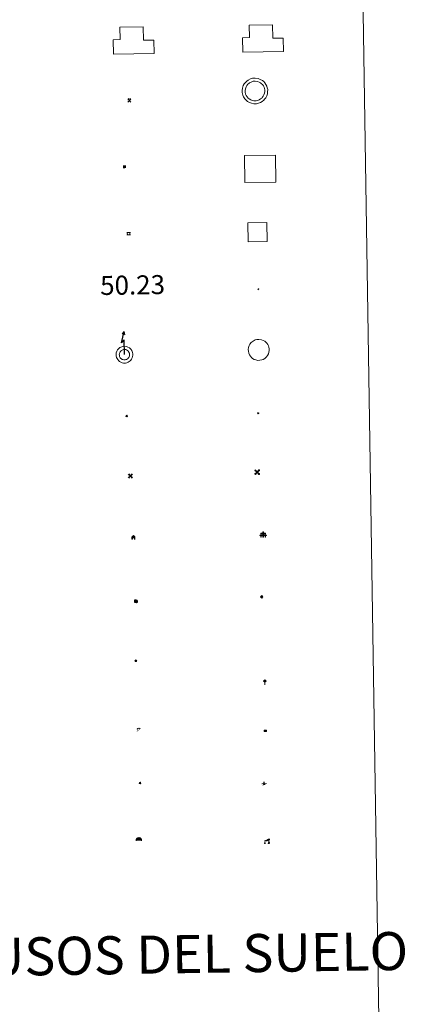
# Model space of a CAD drawing. Units: metres. Extents: x 607690 to 612191, y 4657150 to 4660190.
# Drawn here: x 608328 to 608486, y 4658284 to 4658672 of the extents above; entities that cross this region are included whole.
import ezdxf
from ezdxf.enums import TextEntityAlignment as Align

# ---------------------------------------------------------------- set-up
doc = ezdxf.new("R2010")
doc.units = ezdxf.units.M
doc.header["$MEASUREMENT"] = 0
for name, color, linetype, lineweight in [('Carátula', 7, 'Continuous', 5), ('Level 15', 1, 'Continuous', 0), ('Level 19', 252, 'Continuous', 0), ('Level 21', 19, 'Continuous', 0), ('Level 24', 5, 'Continuous', 0), ('Level 29', 7, 'Continuous', 0), ('Level 31', 19, 'Continuous', 0), ('Level 32', 19, 'Continuous', 0), ('Level 33', 5, 'Continuous', 0), ('Level 34', 2, 'Continuous', 0), ('Level 36', 19, 'Continuous', 40), ('Level 63', 7, 'Continuous', 0)]:
    doc.layers.add(name, color=color, linetype=linetype, lineweight=lineweight)
doc.styles.add('Arial', font='ARIAL.TTF', dxfattribs={"height": 0.2})

# ---------------------------------------------------------------- blocks, each defined once
blk = doc.blocks.new('5CEMEN')
at = {"layer": 'Carátula', "color": 7, "linetype": 'Continuous', "lineweight": 5, "flags": 128}
for points in [[(-5.9, -6.3), (-5.9, -1.6), (-3.3, -1.6), (-3.3, -1), (-5.9, -1), (-5.9, 0.9), (-6.6, 0.9), (-6.6, -1), (-9.3, -1), (-9.3, -1.6), (-6.6, -1.6), (-6.6, -6.3), (-5.9, -6.3)], [(-6.6, -1.1), (-9.1, -1.1), (-9.1, -1.5), (-6.5, -1.5), (-6.5, -6.1), (-6.1, -6.1), (-6, -1.5), (-3.4, -1.5), (-3.4, -1.1), (-5.9, -1.1), (-6.1, -1), (-6, 0.8), (-6.5, 0.8), (-6.5, -1), (-6.6, -1.1)], [(0.4, -6.3), (0.4, 2.9), (5.7, 2.9), (5.7, 4.3), (0.4, 4.3), (0.4, 8), (-1.1, 8), (-1.1, 4.3), (-6.3, 4.3), (-6.3, 2.9), (-1.1, 2.9), (-1.1, -6.3), (0.4, -6.3)], [(-1.1, 4), (-6.1, 4), (-6.1, 3.2), (-0.8, 3.2), (-0.8, -6.1), (0.1, -6.1), (0.1, 3.2), (5.4, 3.2), (5.4, 4), (0.4, 4), (0.1, 4.3), (0.1, 7.7), (-0.8, 7.7), (-0.8, 4.3), (-1.1, 4)], [(5.7, -6.3), (5.7, -1.6), (8.4, -1.6), (8.4, -1), (5.7, -1), (5.7, 0.9), (5, 0.9), (5, -1), (2.4, -1), (2.4, -1.6), (5, -1.6), (5, -6.3), (5.7, -6.3)], [(5, -1.1), (2.5, -1.1), (2.5, -1.5), (5.1, -1.5), (5.1, -6.1), (5.6, -6.1), (5.6, -1.5), (8.2, -1.5), (8.2, -1.1), (5.7, -1.1), (5.6, -1), (5.6, 0.7), (5.1, 0.7), (5.1, -1), (5, -1.1)], [(-6.1, -6.1), (-6.5, -6.1), (-6.5, -5.7)], [(0.1, -6.1), (-0.8, -6.1), (-0.8, -5.2)], [(5.6, -6.1), (5.1, -6.1), (5.1, -5.7)]]:
    blk.add_lwpolyline(points, dxfattribs=at)
blk = doc.blocks.new('5CHAMI')
at = {"layer": 'Carátula', "color": 1, "linetype": 'Continuous', "lineweight": 5}
for p, q in [((4.5, 2.7), (-4.7, 2.7)), ((4.5, 2.7), (-4.7, 2.7)), ((-3.4, 3.9), (-3.4, -4.1)), ((-3.4, 3.9), (-3.4, -4.1)), ((3.3, -4.1), (3.3, 3.9)), ((3.3, -4.1), (3.3, 3.9)), ((-4.7, -2.8), (4.5, -2.9)), ((-4.7, -2.8), (4.5, -2.9))]:
    blk.add_line(p, q, dxfattribs=at)
blk = doc.blocks.new('5EDIFI')
at = {"layer": 'Carátula', "linetype": 'Continuous', "lineweight": 25}
blk.add_hatch(color=1, dxfattribs=at).paths.add_polyline_path([(-3.8, -3.8), (-3.8, 3.7), (3.8, 3.7), (3.8, -3.8)])
blk = doc.blocks.new('5HITFE')
at = {"layer": 'Carátula', "linetype": 'Continuous', "lineweight": 5}
blk.add_hatch(color=2, dxfattribs=at).paths.add_polyline_path([(0, 9.5), (-4.8, 14.3), (0, 19), (0, 19.1), (4.7, 14.3)])
at = {"layer": 'Carátula', "color": 170, "linetype": 'Continuous', "lineweight": 5}
blk.add_line((0, 9.5), (-4.8, 14.3), dxfattribs=at)
at = {"layer": 'Carátula', "color": 250, "linetype": 'Continuous', "lineweight": 5}
blk.add_line((0, 9.5), (0, 0), dxfattribs=at)
at = {"layer": 'Carátula', "color": 250, "linetype": 'Continuous', "lineweight": 5, "flags": 128}
blk.add_lwpolyline([(0, 9.5), (4.7, 14.3), (0, 19.1), (0, 19), (-4.8, 14.3)], close=True, dxfattribs=at)
blk = doc.blocks.new('5HORRE')
at = {"layer": 'Carátula', "linetype": 'Continuous', "lineweight": 5, "extrusion": (0, 0, -1)}
blk.add_hatch(color=254, dxfattribs=at).paths.add_polyline_path([(6.1, -7.7), (3, -7.7), (3, -6.8), (3.6, -6.8), (3, -1.5), (-3.2, -1.5), (-3.9, -6.7), (-3.2, -6.8), (-3.2, -7.7), (-6.4, -7.7), (-6.3, -6.8), (-5.7, -6.7), (-6.4, 1.3), (-0.1, 7.9), (6.4, 1.4), (5.5, -6.7), (6.1, -6.8)])
at = {"layer": 'Carátula', "color": 252, "linetype": 'Continuous', "lineweight": 5, "flags": 128}
blk.add_lwpolyline([(-6.4, 1.4), (0.1, 7.9), (6.4, 1.3), (5.7, -6.7), (6.3, -6.8), (6.4, -7.7), (3.2, -7.7), (3.2, -6.8), (3.9, -6.7), (3.2, -1.5), (-3, -1.5), (-3.6, -6.8), (-3, -6.8), (-3, -7.7), (-6.1, -7.7), (-6.1, -6.8), (-5.5, -6.7)], close=True, dxfattribs=at)
blk = doc.blocks.new('5ROLEO')
at = {"layer": 'Carátula', "linetype": 'Continuous', "lineweight": 5}
for color, points in [(2, [(-0.2, -5.2), (-5.2, -0.1), (-0.2, 5), (0, 2.4), (-0.6, 2.3), (-1, 2.1), (-1.4, 1.8), (-1.7, 1.3), (-1.9, 0.6), (-1.9, -0.2), (-1.9, -0.8), (-1.8, -1.3), (-1.6, -1.7), (-1.4, -2.1), (-1.1, -2.4), (-0.8, -2.6), (-0.4, -2.7), (0, -2.7)]), (250, [(0, -2.7), (-0.4, -2.7), (-0.8, -2.6), (-1.1, -2.4), (-1.4, -2.1), (-1.6, -1.7), (-1.8, -1.3), (-1.9, -0.8), (-1.9, -0.2), (-1.9, 0.6), (-1.7, 1.3), (-1.4, 1.8), (-1, 2.1), (-0.6, 2.3), (0, 2.4), (0, 1.5), (-0.2, 1.5), (-0.5, 1.4), (-0.7, 1.3), (-0.8, 1.1), (-1, 0.9), (-1.1, 0.6), (-1.2, 0.2), (-1.2, -0.2), (-1.2, -0.6), (-1.1, -0.9), (-1, -1.2), (-0.8, -1.4), (-0.7, -1.6), (-0.5, -1.8), (-0.2, -1.8), (0, -1.9)]), (2, [(0, -1.9), (-0.2, -1.8), (-0.5, -1.8), (-0.7, -1.6), (-0.8, -1.4), (-1, -1.2), (-1.1, -0.9), (-1.2, -0.6), (-1.2, -0.2), (-1.2, 0.2), (-1.1, 0.6), (-1, 0.9), (-0.8, 1.1), (-0.7, 1.3), (-0.5, 1.4), (-0.2, 1.5), (0, 1.5), (0.3, 1.5), (0.5, 1.4), (0.7, 1.3), (0.9, 1.1), (1, 0.9), (1.1, 0.6), (1.1, 0.3), (1.2, -0.1), (1.2, -0.5), (1.1, -0.9), (1, -1.2), (0.8, -1.4), (0.7, -1.6), (0.5, -1.8), (0.3, -1.8)]), (2, [(-0.2, -5.2), (0, -2.7), (0.4, -2.7), (0.8, -2.6), (1.1, -2.4), (1.4, -2.1), (1.6, -1.7), (1.8, -1.3), (1.9, -0.7), (1.9, -0.2), (1.9, 0.4), (1.8, 0.9), (1.6, 1.4), (1.4, 1.7), (1.1, 2), (0.8, 2.2), (0.4, 2.3), (0, 2.4), (-0.2, 5), (4.9, -0.1)]), (250, [(0, -2.7), (0, -1.9), (0.3, -1.8), (0.5, -1.8), (0.7, -1.6), (0.8, -1.4), (1, -1.2), (1.1, -0.9), (1.2, -0.5), (1.2, -0.1), (1.1, 0.3), (1.1, 0.6), (1, 0.9), (0.9, 1.1), (0.7, 1.3), (0.5, 1.4), (0.3, 1.5), (0, 1.5), (0, 1.5), (0, 2.4), (0, 2.4), (0.4, 2.3), (0.8, 2.2), (1.1, 2), (1.4, 1.7), (1.6, 1.4), (1.8, 0.9), (1.9, 0.4), (1.9, -0.2), (1.9, -0.7), (1.8, -1.3), (1.6, -1.7), (1.4, -2.1), (1.1, -2.4), (0.8, -2.6), (0.4, -2.7)])]:
    blk.add_hatch(color=color, dxfattribs=at).paths.add_polyline_path(points)
at = {"layer": 'Carátula', "color": 250, "linetype": 'Continuous', "lineweight": 5, "flags": 128}
blk.add_lwpolyline([(-0.1, -5.2), (4.9, -0.1), (-0.1, 5), (-5.2, -0.1), (-0.1, -5.2)], dxfattribs=at)
blk = doc.blocks.new('5IDEP')
at = {"layer": 'Carátula', "linetype": 'Continuous', "lineweight": 5, "extrusion": (0, 0, -1)}
blk.add_hatch(color=252, dxfattribs=at).paths.add_polyline_path([(0.5, -0.6), (-1.8, 1.9), (-4, 0.2), (-7.9, 4.2), (-6.6, 5.2), (-4, 2.4), (-0.4, 5.2), (2.7, 5.2), (6.4, 1.4), (5.1, 0.3), (1.9, 3.7), (1.3, 3.2), (3, 1.4)])
at = {"layer": 'Carátula', "linetype": 'Continuous', "lineweight": 5}
for points in [[(-4.9, -9.4), (-5.1, -9.4), (-5.4, -9.3), (-5.6, -9.2), (-5.7, -9), (-5.8, -8.7), (-5.8, -8.4), (-5.7, -8.2), (-3, -4.9), (-3.6, 0.3), (-3.4, 0.8), (-1.9, -2), (-1.8, -3.7), (-1.2, -5.1), (-4.4, -9.2), (-4.6, -9.4)], [(1.4, -5.2), (-1.2, -5.1), (-1.8, -3.7), (0.3, -3.7), (-1.9, -2), (-3.4, 0.8), (2.1, -3.4), (2.3, -3.5), (2.4, -3.8), (2.5, -4.1), (2.4, -4.4), (2.3, -4.6), (2.2, -4.8), (2, -5), (1.7, -5.1)]]:
    blk.add_hatch(color=252, dxfattribs=at).paths.add_polyline_path(points)
h = blk.add_hatch(color=252, dxfattribs=at)
edge = h.paths.add_edge_path()
edge.add_arc((3, 5.5), 1.39, 179.999, 539.999)
at = {"layer": 'Carátula', "color": 252, "linetype": 'Continuous', "lineweight": 5}
blk.add_line((4, 0.2), (7.9, 4.2), dxfattribs=at)
at = {"layer": 'Carátula', "color": 252, "linetype": 'Continuous', "lineweight": 5, "flags": 128}
blk.add_lwpolyline([(7.9, 4.2), (4, 0.2)], dxfattribs=at)
blk = doc.blocks.new('5DOLM')
at = {"layer": 'Carátula', "linetype": 'Continuous', "lineweight": 15}
for points in [[(-3.9, 1.1), (-5, 1.1), (-6.7, 1.4), (-7.2, 1.6), (-7.5, 2), (-7.7, 2.5), (-7.1, 3.2), (-6.3, 3.5), (-4.5, 4.2), (-3.4, 4.7), (-1.2, 5.6), (1.2, 6.9), (2.9, 7.9), (4.7, 8.5), (6.7, 8.6), (7.5, 8.4), (8, 8.1), (8.6, 7), (8.8, 6), (8.5, 4.8), (7.5, 4.2), (-0.3, 1.4)], [(-4.3, -5.9), (-5, -5.8), (-5.9, -5.8), (-6.8, -5.4), (-7.4, -4.7), (-7.3, -4), (-6.7, -3.2), (-6.4, -2.3), (-6.4, -1.2), (-5.9, 0.4), (-5, 1.1), (-4, -0.4), (-3.7, -1.6), (-3.2, -2.8), (-2.9, -3.9), (-2.9, -5), (-3.5, -5.7)], [(3.1, -5.6), (2.3, -5.1), (2.2, -4.2), (2.6, -3.5), (3.2, -2.4), (3.4, -1.5), (3.7, -0.7), (3.6, 0.7), (3.7, 1.7), (4.1, 2.7), (5.1, 3.4), (6.4, 4), (6.4, 2.9), (6.5, 2.1), (6.8, 1.2), (7.1, 0.4), (7.3, -0.4), (7.8, -1.3), (8.1, -2.5), (8.1, -3.5), (7.6, -4.7), (6.7, -5.5), (5.6, -5.6), (4.1, -5.6)]]:
    blk.add_hatch(color=252, dxfattribs=at).paths.add_polyline_path(points)
blk = doc.blocks.new('5GASOL')
at = {"layer": 'Carátula', "linetype": 'Continuous', "lineweight": 5, "extrusion": (0, 0, -1)}
for color, points in [(20, [(-2, -5.7), (-2.1, 1.9), (-2.8, 1.9), (-2.9, 1.9), (-2.9, -4.2), (-2.9, -4.5), (-3.1, -4.9), (-3.3, -5.2), (-3.7, -5.4), (-4.1, -5.5), (-4.6, -5.5), (-5, -5.3), (-5.3, -5), (-5.5, -4.7), (-5.6, -4.3), (-5.6, -1), (-5.5, 0.5), (-5.1, 2.1), (-5.7, 1.9), (-3.8, 3.6), (-3.7, 3.4), (-3.9, 3.1), (-4.9, 1.7), (-5.3, 0.4), (-5.4, -1), (-5.4, -4.2), (-5.3, -4.5), (-5.1, -4.8), (-4.9, -5), (-4.7, -5.2), (-4.3, -5.3), (-3.8, -5.2), (-3.5, -5), (-3.3, -4.6), (-3.2, -4.2), (-3.2, -4), (-3.2, 1.8), (-3.2, 2.1), (-3.1, 2.2), (-3, 2.2), (-2.8, 2.3), (-2.1, 2.3), (-2.1, 5), (-2, 5.1), (-2, 5.2), (-1.9, 5.3), (-1.8, 5.4), (-1.7, 5.5), (-1.4, 5.6), (2.7, 5.6), (2.8, 5.5), (3, 5.4), (3.1, 5.3), (3.2, 5.2), (3.2, 4.9), (3.2, -5.7)]), (2, [(-1.6, 2.3), (-1.6, 5.1), (2.8, 5.1), (2.8, 2.3)])]:
    blk.add_hatch(color=color, dxfattribs=at).paths.add_polyline_path(points)
at = {"layer": 'Carátula', "linetype": 'Continuous', "lineweight": 25, "extrusion": (0, 0, -1)}
blk.add_hatch(color=2, dxfattribs=at).paths.add_polyline_path([(-1.6, 2.3), (-1.6, 5.1), (2.8, 5.1), (2.8, 2.3)])
blk.add_hatch(color=2, dxfattribs=at).paths.add_polyline_path([(-1.6, 2.3), (-1.6, 5.1), (2.8, 5.1), (2.8, 2.3)])
at = {"layer": 'Carátula', "color": 250, "linetype": 'Continuous', "lineweight": 25, "flags": 128}
blk.add_lwpolyline([(2.1, 1.9), (2.1, -5.7), (-3.3, -5.7), (-3.3, 4.9), (-3.2, 5.2), (-3.1, 5.3), (-3, 5.4), (-2.9, 5.5), (-2.7, 5.6), (1.4, 5.6), (1.7, 5.5), (1.8, 5.5), (1.9, 5.4), (2, 5.3), (2.1, 5.1), (2.1, 5), (2.1, 2.3), (2.8, 2.3), (3, 2.3), (3.1, 2.2), (3.2, 2.1), (3.2, 1.8), (3.2, -4), (3.2, -4.2), (3.3, -4.6), (3.5, -4.9), (3.9, -5.1), (4.3, -5.2), (4.7, -5.1), (4.9, -5), (5.2, -4.7), (5.3, -4.5), (5.4, -4.1), (5.3, -1), (5.2, 0.3), (4.9, 1.7), (3.8, 3.2), (3.6, 3.4), (3.8, 3.6), (5.8, 1.8), (5.2, 2.1), (5.5, 0.5), (5.6, -1), (5.6, -4.3), (5.6, -4.7), (5.3, -5), (5, -5.3), (4.6, -5.5), (4.1, -5.5), (3.7, -5.4), (3.3, -5.2), (3.1, -4.9), (2.9, -4.5), (2.9, -4.2), (2.8, 1.9), (2.8, 1.9)], close=True, dxfattribs=at)
blk = doc.blocks.new('5MINA')
at = {"layer": 'Carátula', "linetype": 'Continuous', "lineweight": 5}
for points in [[(-6.8, 0), (-7.2, 5.8), (-3.5, 9.7), (-0.3, 6.4), (-6.6, 0)], [(6.8, 0), (6.7, 0.1), (0.3, 6.4), (3.5, 9.5), (7.3, 5.7)]]:
    blk.add_hatch(color=170, dxfattribs=at).paths.add_polyline_path(points)
at = {"layer": 'Carátula', "color": 9, "linetype": 'Continuous', "lineweight": 5}
for p, q in [((-5.9, -6.2), (3.5, 3.2)), ((-3.5, 3.2), (5.9, -6.3))]:
    blk.add_line(p, q, dxfattribs=at)
at = {"layer": 'Carátula', "color": 170, "linetype": 'Continuous', "lineweight": 5}
blk.add_point((1.2, -1.5), dxfattribs=at)
blk = doc.blocks.new('5PASON')
at = {"layer": 'Carátula', "linetype": 'Continuous', "lineweight": 5}
blk.add_hatch(color=45, dxfattribs=at).paths.add_polyline_path([(-2.5, 0.9), (-2.5, 7.8), (2.5, 7.8), (2.5, 0.9)])
at = {"layer": 'Carátula', "linetype": 'Continuous', "lineweight": 5, "extrusion": (0, 0, -1)}
blk.add_hatch(color=9, dxfattribs=at).paths.add_polyline_path([(6.8, -6.3), (-7.1, -6.3), (-2.9, -1.4), (2.6, -1.4)])
at = {"layer": 'Carátula', "color": 252, "linetype": 'Continuous', "lineweight": 5}
blk.add_line((-9.2, -0.3), (9.8, -0.3), dxfattribs=at)
blk = doc.blocks.new('5PISCI')
at = {"layer": 'Carátula', "linetype": 'Continuous', "lineweight": 5}
blk.add_hatch(color=131, dxfattribs=at).paths.add_polyline_path([(-3.7, -1.9), (-3.7, 1.9), (3.8, 1.9), (3.8, -1.9)])
at = {"layer": 'Carátula', "color": 1, "linetype": 'Continuous', "lineweight": 5}
blk.add_3dface([(-4.5, -2.6), (4.5, -2.6), (4.5, 2.6), (-4.5, 2.6)], dxfattribs=at)
at = {"layer": 'Carátula', "color": 5, "linetype": 'Continuous', "lineweight": 5}
blk.add_3dface([(-3.7, -1.9), (3.8, -1.9), (3.8, 1.9), (-3.7, 1.9)], dxfattribs=at)
blk = doc.blocks.new('5CUEVA')
at = {"layer": 'Carátula', "linetype": 'Continuous', "lineweight": 5}
for points in [[(11.1, -5.9), (10.4, -5.2), (10.4, -4.5), (10.4, -3.4), (10.2, -2.3), (9.9, -1.4), (9.6, -0.5), (8.8, 1.1), (8.1, 2), (6.6, 3.4), (5.1, 4.4), (4.2, 4.9), (3.2, 5.2), (2.2, 5.5), (1.2, 5.6), (0.2, 5.7), (-1.3, 5.6), (-2.8, 5.2), (-3.7, 4.9), (-4.6, 4.4), (-5.5, 3.9), (-6.6, 3.2), (-7.6, 2), (-8.2, 1.2), (-8.8, 0.4), (-9.2, -0.5), (-9.6, -1.4), (-9.7, -2.5), (-9.9, -3.4), (-10, -4.5), (-10, -5.2), (-10.6, -5.9), (-10.6, -4.4), (-10.6, -3.4), (-10.4, -2.3), (-10.2, -1.3), (-9.8, -0.2), (-9.3, 0.7), (-8.8, 1.6), (-8.1, 2.4), (-7, 3.7), (-5.8, 4.5), (-4.9, 5), (-4, 5.5), (-3, 5.9), (-1.4, 6.2), (0.2, 6.4), (1.3, 6.3), (2.3, 6.1), (3.4, 5.8), (4.5, 5.5), (5.4, 5), (7.1, 3.9), (8.6, 2.4), (9.3, 1.4), (10.2, -0.2), (10.5, -1.3), (10.8, -2.3), (11, -3.4), (11.1, -4.4)], [(11.1, -5.9), (11.1, -5.9), (-10.6, -5.9), (-10, -5.2), (-5.6, -5.3), (-5.1, -4), (-4.7, -3.2), (-4.5, -2.6), (-4.2, -2.1), (-3.9, -1.7), (-3.6, -1.1), (-3.3, -0.7), (-3.2, -0.5), (-3.1, -0.3), (-2.8, -0.1), (-2.3, 0.2), (-1.9, 0.4), (-1.4, 0.7), (-0.8, 1), (-0.3, 1.1), (0.2, 1.1), (0.9, 1.1), (1.3, 0.9), (1.7, 0.8), (2, 0.6), (2.4, 0.4), (2.7, 0.1), (2.9, -0.2), (3.2, -0.5), (3.4, -0.9), (3.7, -1.2), (4.2, -2), (4.4, -2.2), (4.5, -2.5), (4.8, -3), (5.1, -3.4), (5.7, -4.1), (6.4, -5.2), (10.4, -5.2)]]:
    blk.add_hatch(color=170, dxfattribs=at).paths.add_polyline_path(points)
at = {"layer": 'Carátula', "linetype": 'Continuous', "lineweight": 5, "extrusion": (0, 0, -1)}
blk.add_hatch(color=43, dxfattribs=at).paths.add_polyline_path([(5.6, -5.3), (5.1, -4), (4.7, -3.2), (4.5, -2.6), (4.2, -2.1), (3.9, -1.7), (3.6, -1.1), (3.3, -0.7), (3.2, -0.5), (3.1, -0.3), (2.8, -0.1), (2.6, 0), (2.3, 0.2), (1.9, 0.4), (1.4, 0.7), (0.8, 1), (0.3, 1.1), (-0.2, 1.1), (-0.9, 1.1), (-1.3, 0.9), (-1.7, 0.8), (-2, 0.6), (-2.4, 0.4), (-2.7, 0.1), (-2.9, -0.2), (-3.2, -0.5), (-3.4, -0.9), (-3.7, -1.2), (-3.9, -1.4), (-4.2, -2), (-4.4, -2.2), (-4.5, -2.5), (-4.8, -3), (-5.1, -3.4), (-5.7, -4.1), (-6.4, -5.2), (-10.4, -5.2), (-10.4, -4.5), (-10.4, -3.4), (-10.2, -2.3), (-9.9, -1.4), (-9.6, -0.5), (-8.8, 1.1), (-8.1, 2), (-6.6, 3.4), (-5.1, 4.4), (-4.2, 4.9), (-3.2, 5.2), (-2.2, 5.5), (-1.2, 5.6), (-0.2, 5.7), (1.3, 5.6), (2.8, 5.2), (3.7, 4.9), (4.6, 4.4), (5.5, 3.9), (6.6, 3.2), (7.6, 2), (8.2, 1.2), (8.8, 0.4), (9.2, -0.5), (9.6, -1.4), (9.7, -2.5), (9.9, -3.4), (10, -4.5), (10, -5.2)])
at = {"layer": 'Carátula', "color": 170, "linetype": 'Continuous', "lineweight": 5}
blk.add_line((11.1, -5.9), (11.1, -5.9), dxfattribs=at)
at = {"layer": 'Carátula', "color": 170, "linetype": 'Continuous', "lineweight": 5, "flags": 128}
blk.add_lwpolyline([(-10.6, -5.9), (-10.6, -4.4), (-10.6, -3.4), (-10.4, -2.3), (-10.2, -1.3), (-9.8, -0.2), (-9.3, 0.7), (-8.8, 1.6), (-8.1, 2.4), (-7, 3.7), (-5.8, 4.5), (-4.9, 5), (-4, 5.5), (-3, 5.9), (-1.4, 6.2), (0.2, 6.4), (1.3, 6.3), (2.3, 6.1), (3.4, 5.8), (4.5, 5.5), (5.4, 5), (7.1, 3.9), (8.6, 2.4), (9.3, 1.4), (10.2, -0.2), (10.5, -1.3), (10.8, -2.3), (11, -3.4), (11.1, -4.4), (11.1, -5.9)], dxfattribs=at)
blk = doc.blocks.new('5MOLIV')
at = {"layer": 'Carátula', "linetype": 'Continuous', "lineweight": 5}
for points in [[(-7.1, 5.2), (-8.7, 6.5), (-6.5, 8.6), (-5.2, 7)], [(-4, 2.7), (-5.5, 3.9), (-3.9, 5.5), (-2.7, 3.9)], [(0, -1.8), (-1.8, 0), (0, 1.8), (1.8, 0)], [(4, 2.7), (2.7, 3.9), (4, 5.5), (5.5, 3.9)], [(7.1, 5.2), (5.2, 7.1), (6.5, 8.6), (8.6, 6.5)], [(-6.5, -8.7), (-8.7, -6.5), (-7.1, -5.2), (-5.2, -7.1)], [(-4, -5.6), (-5.5, -4), (-4, -2.7), (-2.7, -4)], [(4, -5.6), (2.7, -4), (4, -2.7), (5.5, -4)], [(6.5, -8.7), (5.2, -7.1), (7.1, -5.2), (8.7, -6.5)]]:
    blk.add_hatch(color=9, dxfattribs=at).paths.add_polyline_path(points)
at = {"layer": 'Carátula', "color": 9, "linetype": 'Continuous', "lineweight": 5}
for p, q in [((-1.3, 0.5), (-8.7, 6.5)), ((-0.5, 1.3), (-6.5, 8.6)), ((0.5, 1.3), (6.5, 8.6)), ((1.3, 0.5), (8.6, 6.5)), ((-1.3, -0.5), (-8.7, -6.5)), ((-0.5, -1.3), (-6.5, -8.7)), ((0.5, -1.3), (6.5, -8.7)), ((1.3, -0.5), (8.7, -6.5))]:
    blk.add_line(p, q, dxfattribs=at)
blk = doc.blocks.new('5AEGEN')
at = {"layer": 'Carátula', "linetype": 'Continuous', "lineweight": 5, "extrusion": (-0.000315947, -0.000185731, 1)}
h = blk.add_hatch(color=9, dxfattribs=at)
edge = h.paths.add_edge_path()
edge.add_line((-6.3, -8.9), (-1.1, -2.4))
edge.add_line((-1.1, -2.4), (-1, -2.4))
edge.add_ellipse((0, 0), major_axis=(0, -2.64), ratio=0.999964, start_angle=293.574, end_angle=336.8894, ccw=False)
edge.add_line((-2.4, -1.1), (-2.5, -1.1))
edge.add_line((-2.5, -1.1), (-8.9, -6.3))
edge.add_line((-8.9, -6.3), (-8.9, -7.3))
edge.add_line((-8.9, -7.3), (-7.3, -8.9))
edge.add_line((-7.3, -8.9), (-6.3, -8.9))
at = {"layer": 'Carátula', "linetype": 'Continuous', "lineweight": 5, "extrusion": (0.000188165, -0.00031338, 1)}
h = blk.add_hatch(color=9, dxfattribs=at)
edge = h.paths.add_edge_path()
edge.add_line((6.2, -8.9), (7.3, -8.9))
edge.add_line((7.3, -8.9), (8.9, -7.3))
edge.add_line((8.9, -7.3), (8.8, -6.3))
edge.add_line((8.8, -6.3), (2.4, -1.1))
edge.add_line((2.4, -1.1), (2.4, -1))
edge.add_ellipse((0, 0), major_axis=(0, -2.64), ratio=0.999964, start_angle=23.5316, end_angle=66.8499, ccw=False)
edge.add_line((1, -2.4), (6.2, -8.9))
at = {"layer": 'Carátula', "color": 9, "linetype": 'Continuous', "lineweight": 5, "flags": 128}
for points in [[(-1, 2.4), (-6.3, 8.8), (-7.3, 8.9), (-8.9, 7.3), (-8.8, 6.3), (-2.4, 1)], [(-1, 2.4), (-0.7, 1.9), (-0.8, 0.9), (-1, 0.7), (-2, 0.6), (-2.4, 1)], [(2.4, 1), (1.9, 0.6), (0.9, 0.7), (0.7, 0.9), (0.7, 1.9), (1.1, 2.4)], [(8.8, 6.3), (8.9, 7.3), (7.3, 8.9), (6.2, 8.8), (1.1, 2.4)], [(2.4, 1), (8.8, 6.3)], [(-0.7, -2), (-0.8, -0.9), (-1, -0.8), (-2, -0.7), (-2.5, -1.1)], [(-1.1, -2.4), (-0.7, -2)], [(1, -2.4), (0.6, -2), (0.7, -0.9), (0.9, -0.8), (1.9, -0.6), (2.4, -1.1)]]:
    blk.add_lwpolyline(points, dxfattribs=at)
at = {"layer": 'Carátula', "color": 9, "linetype": 'Continuous', "lineweight": 5}
for start_param, end_param in [(4.305476, 5.87983), (2.733923, 3.553527), (1.166752, 1.981926), (5.123832, 6.69389)]:
    blk.add_ellipse((0, 0, 0), major_axis=(0, -2.64), ratio=0.999964, start_param=start_param, end_param=end_param, dxfattribs=at)
at = {"layer": 'Carátula', "color": 9, "linetype": 'Continuous', "lineweight": 5, "extrusion": (0, 0, -1)}
for start_param, end_param in [(5.119302, 5.871251), (0.40767, 1.159666)]:
    blk.add_ellipse((0, 0, 0), major_axis=(0, 2.64), ratio=0.999964, start_param=start_param, end_param=end_param, dxfattribs=at)
at = {"layer": 'Carátula', "color": 9, "linetype": 'Continuous', "lineweight": 5}
mesh = blk.add_polyface(dxfattribs=at)
corners = [(-7.3, -8.9, 0), (-6.3, -8.9, 0), (-1, -2.4, 0), (-1.6, -2.1, 0), (-2.1, -1.6, 0), (-8.9, -7.3, 0), (-2.4, -1.1, 0), (-8.9, -6.3, 0)]
mesh.append_faces([[corners[k] for k in face] for face in [(3, 4, 5, 0)]], dxfattribs={"vtx1": -1, "vtx3": -1, "color": 9})
mesh.append_faces([[corners[k] for k in face] for face in [(0, 1, 2, 3), (4, 6, 7, 5)]], dxfattribs={"vtx3": -1, "color": 9})
mesh = blk.add_polyface(dxfattribs=at)
corners = [(8.9, -7.3, 0), (8.8, -6.3, 0), (2.4, -1, 0), (2.1, -1.6, 0), (1.6, -2.1, 0), (7.3, -8.9, 0), (1, -2.4, 0), (6.2, -8.9, 0)]
mesh.append_faces([[corners[k] for k in face] for face in [(3, 4, 5, 0)]], dxfattribs={"vtx1": -1, "vtx3": -1, "color": 9})
mesh.append_faces([[corners[k] for k in face] for face in [(0, 1, 2, 3), (4, 6, 7, 5)]], dxfattribs={"vtx3": -1, "color": 9})
blk = doc.blocks.new('5HITCA')
at = {"layer": 'Carátula', "linetype": 'Continuous', "lineweight": 5}
h = blk.add_hatch(color=1, dxfattribs=at)
edge = h.paths.add_edge_path()
edge.add_arc((0, 0), 3.1, 0.0011, 360.0011)
at = {"layer": 'Carátula', "color": 250, "linetype": 'Continuous', "lineweight": 5}
blk.add_circle((0, 0, 0), 3.1, dxfattribs=at)
blk = doc.blocks.new('5PELE')
at = {"layer": 'Carátula', "linetype": 'Continuous', "lineweight": 5}
h = blk.add_hatch(color=9, dxfattribs=at)
edge = h.paths.add_edge_path()
edge.add_arc((0, 0), 2.85, 359.999, 719.999)
at = {"layer": 'Carátula', "color": 252, "linetype": 'Continuous', "lineweight": 5}
blk.add_circle((0, 0, 0), 2.85, dxfattribs=at)
blk = doc.blocks.new('5SILO')
at = {"layer": 'Carátula', "linetype": 'Continuous', "lineweight": 5}
h = blk.add_hatch(color=232, dxfattribs=at)
edge = h.paths.add_edge_path()
edge.add_arc((0, 0), 3.39, 168.6948, 528.6948)
at = {"layer": 'Carátula', "color": 250, "linetype": 'Continuous', "lineweight": 5}
blk.add_circle((0, 0, 0), 3.39, dxfattribs=at)
blk = doc.blocks.new('5STFER')
at = {"layer": 'Carátula', "linetype": 'Continuous', "lineweight": 5}
blk.add_hatch(color=250, dxfattribs=at).paths.add_polyline_path([(0, -4.7), (-4.6, 0), (0, 4.6), (4.6, 0)])
at = {"layer": 'Carátula', "color": 250, "linetype": 'Continuous', "lineweight": 5}
blk.add_line((0, -4.7), (-4.6, 0), dxfattribs=at)
blk = doc.blocks.new('5PTT')
at = {"layer": 'Carátula', "color": 250, "linetype": 'Continuous', "lineweight": 25}
blk.add_circle((0, 0, 0), 2, dxfattribs=at)

msp = doc.modelspace()

# ---------------------------------------------------------------- linework, layer by layer
at = {"layer": 'Level 63', "linetype": 'Continuous', "lineweight": 0}
msp.add_polyline3d([(608014.09, 4658887.08, -0.24), (608459.95, 4658894.04, -0.24), (608486.27, 4657207.18, -0.24), (608040.4, 4657200.22, -0.24), (608014.09, 4658887.08, -0.24)], close=True, dxfattribs=at)
at = {"layer": 'Level 63', "color": 1, "linetype": 'Continuous', "lineweight": 13}
for points in [[(608415.89, 4658659.25, 0.26), (608415.79, 4658664.9, 0.26), (608418.55, 4658664.94, 0.26), (608418.47, 4658669.85, 0.26), (608427.62, 4658669.99, 0.26), (608427.7, 4658664.69, 0.26), (608431.81, 4658664.76, 0.26), (608431.89, 4658659.5, 0.26), (608415.89, 4658659.25, 0.26)], [(608364.92, 4658658.46, 0.26), (608364.83, 4658664.12, 0.26), (608367.58, 4658664.16, 0.26), (608367.5, 4658669.06, 0.26), (608376.65, 4658669.21, 0.26), (608376.73, 4658663.9, 0.26), (608380.84, 4658663.97, 0.26), (608380.92, 4658658.71, 0.26), (608364.92, 4658658.46, 0.26)], [(608416.73, 4658607.82, 0.26), (608416.57, 4658618.46, 0.26), (608428.79, 4658618.65, 0.26), (608428.95, 4658608.01, 0.26), (608416.73, 4658607.82, 0.26)]]:
    msp.add_polyline3d(points, close=True, dxfattribs=at)
at = {"layer": 'Level 63', "linetype": 'Continuous', "lineweight": 13}
msp.add_polyline3d([(608364.92, 4658658.46, 0.26), (608380.92, 4658658.71, 0.26), (608380.84, 4658663.97, 0.26), (608376.73, 4658663.9, 0.26), (608376.65, 4658669.21, 0.26), (608367.5, 4658669.06, 0.26), (608367.58, 4658664.16, 0.26), (608364.83, 4658664.12, 0.26), (608364.92, 4658658.46, 0.26)], dxfattribs=at)
at = {"layer": 'Level 63', "color": 1, "linetype": 'Continuous', "lineweight": 0}
for points in [[(608417.05, 4658647.42, -0.24), (608417.52, 4658647.84, -0.24), (608418, 4658648.2, -0.24), (608418.99, 4658648.68, -0.24), (608419.78, 4658648.92, -0.24), (608420.78, 4658648.98, -0.24), (608421.94, 4658648.84, -0.24), (608422.82, 4658648.5, -0.24), (608423.61, 4658648.07, -0.24), (608424.14, 4658647.64, -0.24), (608424.55, 4658647.2, -0.24), (608425.03, 4658646.52, -0.24), (608425.37, 4658645.86, -0.24), (608425.57, 4658645.21, -0.24), (608425.72, 4658644.46, -0.24), (608425.71, 4658643.61, -0.24), (608425.61, 4658642.85, -0.24), (608425.34, 4658642.02, -0.24), (608424.96, 4658641.24, -0.24), (608424.52, 4658640.66, -0.24), (608424.18, 4658640.26, -0.24), (608423.57, 4658639.8, -0.24), (608422.88, 4658639.38, -0.24), (608422.12, 4658639.08, -0.24), (608421.27, 4658638.91, -0.24), (608420.2, 4658638.91, -0.24), (608419.32, 4658639.09, -0.24), (608418.52, 4658639.37, -0.24), (608417.75, 4658639.84, -0.24), (608417.22, 4658640.31, -0.24), (608416.66, 4658640.9, -0.24), (608416.24, 4658641.58, -0.24), (608415.9, 4658642.34, -0.24), (608415.71, 4658643.31, -0.24), (608415.67, 4658644.18, -0.24), (608415.77, 4658645.04, -0.24), (608416.1, 4658646.03, -0.24), (608416.49, 4658646.75, -0.24), (608417.05, 4658647.42, -0.24)], [(608417.9, 4658646.6, -0.24), (608418.27, 4658646.94, -0.24), (608418.61, 4658647.19, -0.24), (608419.42, 4658647.58, -0.24), (608419.99, 4658647.75, -0.24), (608420.75, 4658647.8, -0.24), (608421.65, 4658647.69, -0.24), (608422.33, 4658647.43, -0.24), (608422.95, 4658647.09, -0.24), (608423.34, 4658646.77, -0.24), (608423.63, 4658646.46, -0.24), (608424.02, 4658645.91, -0.24), (608424.27, 4658645.41, -0.24), (608424.43, 4658644.92, -0.24), (608424.54, 4658644.35, -0.24), (608424.54, 4658643.69, -0.24), (608424.46, 4658643.12, -0.24), (608424.24, 4658642.46, -0.24), (608423.95, 4658641.86, -0.24), (608423.6, 4658641.4, -0.24), (608423.37, 4658641.12, -0.24), (608422.91, 4658640.78, -0.24), (608422.35, 4658640.44, -0.24), (608421.78, 4658640.21, -0.24), (608421.15, 4658640.09, -0.24), (608420.32, 4658640.09, -0.24), (608419.64, 4658640.22, -0.24), (608419.03, 4658640.44, -0.24), (608418.45, 4658640.79, -0.24), (608418.04, 4658641.15, -0.24), (608417.6, 4658641.62, -0.24), (608417.29, 4658642.13, -0.24), (608417.03, 4658642.7, -0.24), (608416.88, 4658643.46, -0.24), (608416.84, 4658644.14, -0.24), (608416.92, 4658644.78, -0.24), (608417.18, 4658645.56, -0.24), (608417.47, 4658646.08, -0.24), (608417.9, 4658646.6, -0.24)]]:
    msp.add_polyline3d(points, close=True, dxfattribs=at)
at = {"layer": 'Level 63', "color": 19, "linetype": 'Continuous', "lineweight": 0}
for points in [[(608418.02, 4658584.51, 0.26), (608417.9, 4658592, 0.26), (608425.4, 4658592.12, 0.26), (608425.52, 4658584.62, 0.26), (608418.02, 4658584.51, 0.26)], [(608419.2, 4658544.79, -0.24), (608419.6, 4658545.15, -0.24), (608419.97, 4658545.42, -0.24), (608420.81, 4658545.83, -0.24), (608421.43, 4658546.02, -0.24), (608422.25, 4658546.06, -0.24), (608423.22, 4658545.95, -0.24), (608423.94, 4658545.68, -0.24), (608424.6, 4658545.31, -0.24), (608425.01, 4658544.97, -0.24), (608425.34, 4658544.62, -0.24), (608425.75, 4658544.05, -0.24), (608426.02, 4658543.51, -0.24), (608426.19, 4658542.98, -0.24), (608426.31, 4658542.38, -0.24), (608426.3, 4658541.67, -0.24), (608426.22, 4658541.06, -0.24), (608425.99, 4658540.36, -0.24), (608425.68, 4658539.72, -0.24), (608425.31, 4658539.23, -0.24), (608425.05, 4658538.92, -0.24), (608424.56, 4658538.56, -0.24), (608423.97, 4658538.2, -0.24), (608423.36, 4658537.95, -0.24), (608422.68, 4658537.82, -0.24), (608421.8, 4658537.81, -0.24), (608421.06, 4658537.97, -0.24), (608420.41, 4658538.2, -0.24), (608419.79, 4658538.57, -0.24), (608419.35, 4658538.96, -0.24), (608418.88, 4658539.45, -0.24), (608418.54, 4658540, -0.24), (608418.27, 4658540.61, -0.24), (608418.11, 4658541.42, -0.24), (608418.07, 4658542.15, -0.24), (608418.16, 4658542.84, -0.24), (608418.43, 4658543.66, -0.24), (608418.74, 4658544.24, -0.24), (608419.2, 4658544.79, -0.24)]]:
    msp.add_polyline3d(points, close=True, dxfattribs=at)
at = {"layer": 'Level 63', "color": 19, "linetype": 'Continuous', "lineweight": 30}
msp.add_polyline3d([(608369.3, 4658540.05, 0.26), (608369.21, 4658545.84, 0.26), (608368.05, 4658544.7, 0.26), (608369.16, 4658549.12, 0.26)], dxfattribs=at)
at = {"layer": 'Level 63', "color": 19, "linetype": 'Continuous', "lineweight": 13}
for points in [[(608369.16, 4658549.12, 0.26), (608369.36, 4658547.91, 0.26), (608368.38, 4658548.22, 0.26), (608369.16, 4658549.12, 0.26)], [(608366.87, 4658542.33, -0.24), (608367.2, 4658542.63, -0.24), (608367.48, 4658542.84, -0.24), (608368.19, 4658543.18, -0.24), (608368.65, 4658543.32, -0.24), (608369.3, 4658543.36, -0.24), (608370.09, 4658543.26, -0.24), (608370.66, 4658543.05, -0.24), (608371.21, 4658542.74, -0.24), (608371.53, 4658542.49, -0.24), (608371.77, 4658542.22, -0.24), (608372.11, 4658541.74, -0.24), (608372.33, 4658541.32, -0.24), (608372.46, 4658540.9, -0.24), (608372.55, 4658540.41, -0.24), (608372.55, 4658539.85, -0.24), (608372.49, 4658539.36, -0.24), (608372.3, 4658538.78, -0.24), (608372.05, 4658538.27, -0.24), (608371.74, 4658537.86, -0.24), (608371.56, 4658537.64, -0.24), (608371.18, 4658537.36, -0.24), (608370.67, 4658537.05, -0.24), (608370.19, 4658536.86, -0.24), (608369.67, 4658536.76, -0.24), (608368.95, 4658536.76, -0.24), (608368.35, 4658536.88, -0.24), (608367.84, 4658537.06, -0.24), (608367.35, 4658537.36, -0.24), (608366.99, 4658537.67, -0.24), (608366.61, 4658538.08, -0.24), (608366.35, 4658538.51, -0.24), (608366.13, 4658538.98, -0.24), (608366, 4658539.64, -0.24), (608365.97, 4658540.24, -0.24), (608366.04, 4658540.77, -0.24), (608366.26, 4658541.45, -0.24), (608366.5, 4658541.89, -0.24), (608366.87, 4658542.33, -0.24)], [(608367.79, 4658541.46, -0.24), (608368, 4658541.65, -0.24), (608368.13, 4658541.75, -0.24), (608368.65, 4658542, -0.24), (608368.87, 4658542.06, -0.24), (608369.26, 4658542.09, -0.24), (608369.79, 4658542.02, -0.24), (608370.13, 4658541.9, -0.24), (608370.5, 4658541.69, -0.24), (608370.67, 4658541.56, -0.24), (608370.79, 4658541.43, -0.24), (608371.03, 4658541.08, -0.24), (608371.15, 4658540.83, -0.24), (608371.23, 4658540.58, -0.24), (608371.29, 4658540.29, -0.24), (608371.29, 4658539.94, -0.24), (608371.25, 4658539.65, -0.24), (608371.12, 4658539.26, -0.24), (608370.96, 4658538.93, -0.24), (608370.75, 4658538.65, -0.24), (608370.68, 4658538.57, -0.24), (608370.47, 4658538.4, -0.24), (608370.11, 4658538.19, -0.24), (608369.83, 4658538.08, -0.24), (608369.54, 4658538.02, -0.24), (608369.08, 4658538.02, -0.24), (608368.69, 4658538.1, -0.24), (608368.38, 4658538.21, -0.24), (608368.1, 4658538.38, -0.24), (608367.87, 4658538.58, -0.24), (608367.62, 4658538.85, -0.24), (608367.47, 4658539.1, -0.24), (608367.35, 4658539.37, -0.24), (608367.26, 4658539.8, -0.24), (608367.24, 4658540.19, -0.24), (608367.28, 4658540.5, -0.24), (608367.43, 4658540.95, -0.24), (608367.55, 4658541.18, -0.24), (608367.79, 4658541.46, -0.24)]]:
    msp.add_polyline3d(points, close=True, dxfattribs=at)

# ---------------------------------------------------------------- block references
at = {"layer": 'Level 15', "color": 1, "linetype": 'Continuous', "lineweight": 30, "xscale": 0.1499997452250681, "yscale": 0.1499997452250681, "rotation": 0.8940121369468336}
msp.add_blockref('5EDIFI', (608369.31, 4658614.09, 0.26), dxfattribs=at)
at = {"layer": 'Level 15', "color": 1, "linetype": 'Continuous', "lineweight": 0}
for name, p, xscale, yscale, rotation in [('5CHAMI', (608370.92, 4658587.72, 0.26), 0.1499997452250681, 0.1499997452250681, 0.8940121369468336), ('5PISCI', (608424.81, 4658391.81, -0.24), 0.09999989116902874, 0.09999989116902874, 0.8938315136265608)]:
    msp.add_blockref(name, p, dxfattribs=dict(at, xscale=xscale, yscale=yscale, rotation=rotation))
at = {"layer": 'Level 15', "color": 9, "linetype": 'Continuous', "lineweight": 0, "xscale": 0.09999989116902874, "yscale": 0.09999989116902874, "rotation": 0.8938315136265608}
for name, p in [('5MOLIV', (608371.62, 4658492.26, 0.01)), ('5AEGEN', (608421.58, 4658493.74, 0.01))]:
    msp.add_blockref(name, p, dxfattribs=at)
at = {"layer": 'Level 15', "color": 252, "linetype": 'Continuous', "lineweight": 0, "xscale": 0.09999989116902874, "yscale": 0.09999989116902874, "rotation": 0.8938315136265608}
msp.add_blockref('5HORRE', (608372.78, 4658468.08, 0.26), dxfattribs=at)
at = {"layer": 'Level 15', "color": 19, "linetype": 'Continuous', "lineweight": 0, "xscale": 0.09999989116902874, "yscale": 0.09999989116902874, "rotation": 0.8938315136265608}
msp.add_blockref('5SILO', (608375.41, 4658371.3, -0.24), dxfattribs=at)
at = {"layer": 'Level 19', "color": 2, "linetype": 'Continuous', "lineweight": 30, "xscale": 0.09999989116902874, "yscale": 0.09999989116902874, "rotation": 0.8938315136265608}
msp.add_blockref('5GASOL', (608373.69, 4658442.96, 5584.55), dxfattribs=at)
at = {"layer": 'Level 19', "color": 252, "linetype": 'Continuous', "lineweight": 0, "xscale": 0.09999989116902874, "yscale": 0.09999989116902874, "rotation": 0.8938315136265608}
msp.add_blockref('5IDEP', (608374.63, 4658392.42, 0.26), dxfattribs=at)
at = {"layer": 'Level 21', "color": 19, "linetype": 'Continuous', "lineweight": 0, "xscale": 0.120999757228652, "yscale": 0.120999757228652, "rotation": 0.8937234095921287}
msp.add_blockref('5HITCA', (608373.78, 4658419.49, -0.24), dxfattribs=at)
at = {"layer": 'Level 24', "color": 5, "linetype": 'Continuous', "lineweight": 0, "xscale": 0.09999989116902874, "yscale": 0.09999989116902874, "rotation": 0.8938315136265608}
msp.add_blockref('5HITFE', (608424.61, 4658410.03, 0.26), dxfattribs=at)
at = {"layer": 'Level 24', "color": 252, "linetype": 'Continuous', "lineweight": 0, "xscale": 0.09999989116902874, "yscale": 0.09999989116902874, "rotation": 0.8938315136265608}
msp.add_blockref('5PASON', (608424.32, 4658371.08, -0.24), dxfattribs=at)
at = {"layer": 'Level 29', "linetype": 'Continuous', "lineweight": 0, "xscale": 0.1499997452250681, "yscale": 0.1499997452250681, "rotation": 0.8940121369468336}
msp.add_blockref('5CEMEN', (608423.97, 4658469.07, 0.26), dxfattribs=at)
at = {"layer": 'Level 31', "color": 19, "linetype": 'Continuous', "lineweight": 0, "xscale": 0.06399955601990213, "yscale": 0.06399955601990213, "rotation": 0.8938385371631229}
msp.add_blockref('5STFER', (608422.15, 4658565.93, -0.08), dxfattribs=at)
at = {"layer": 'Level 32', "color": 252, "linetype": 'Continuous', "lineweight": 0, "xscale": 0.09999989116902874, "yscale": 0.09999989116902874, "rotation": 0.8938315136265608}
msp.add_blockref('5PELE', (608370.14, 4658515.87, -0.24), dxfattribs=at)
at = {"layer": 'Level 33', "color": 19, "linetype": 'Continuous', "lineweight": 30, "xscale": 0.09999989116902874, "yscale": 0.09999989116902874, "rotation": 0.8938315136265608}
msp.add_blockref('5PTT', (608421.93, 4658516.96, 3267.8), dxfattribs=at)
at = {"layer": 'Level 34', "color": 2, "linetype": 'Continuous', "lineweight": 0, "xscale": 0.09999989116902874, "yscale": 0.09999989116902874, "rotation": 0.8938315136265608}
msp.add_blockref('5ROLEO', (608423.37, 4658444.68, 0.26), dxfattribs=at)
at = {"layer": 'Level 36', "color": 9, "linetype": 'Continuous', "lineweight": 0, "xscale": 0.09999989116902874, "yscale": 0.09999989116902874, "rotation": 0.8938315136265608}
msp.add_blockref('5MINA', (608371.2, 4658640.2, -0.24), dxfattribs=at)
at = {"layer": 'Level 36', "color": 5, "linetype": 'Continuous', "lineweight": 0, "xscale": 0.09999989116902874, "yscale": 0.09999989116902874, "rotation": 0.8938315136265608}
msp.add_blockref('5CUEVA', (608374.88, 4658349.13, -0.24), dxfattribs=at)
at = {"layer": 'Level 36', "color": 252, "linetype": 'Continuous', "lineweight": 13, "xscale": 0.1499997452250681, "yscale": 0.1499997452250681, "rotation": 0.8940121369468336}
msp.add_blockref('5DOLM', (608425.39, 4658348.1, 0.26), dxfattribs=at)

# ---------------------------------------------------------------- texts
at = {"layer": 'Level 63', "color": 5, "linetype": 'Continuous', "lineweight": 0, "style": 'Arial'}
msp.add_text('50.23', height=7.5, rotation=0.8937, dxfattribs=at).set_placement((608359.79, 4658561.2, 0.01), align=Align.BOTTOM_LEFT)
at = {"layer": 'Level 63', "linetype": 'Continuous', "lineweight": 0, "style": 'Arial'}
msp.add_text('SIGNOS PUNTUALES DE USOS DEL SUELO', height=14.9998, rotation=0.8438, dxfattribs=at).set_placement((608282.22, 4658302.25, -0.24), align=Align.MIDDLE_CENTER)

doc.saveas('drawing.dxf')
